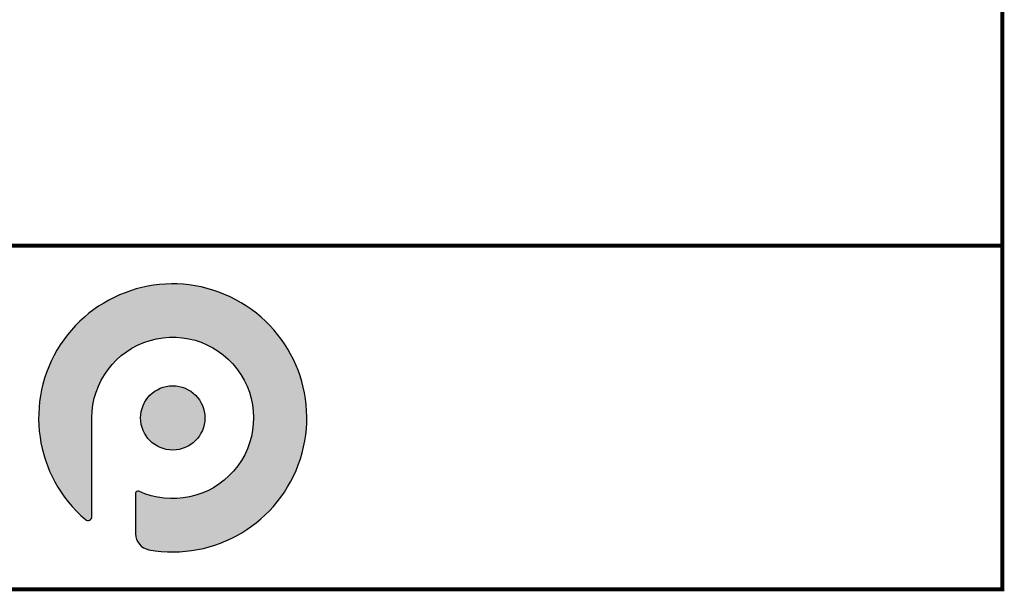
# Model space of a CAD drawing. Units: inches. Extents: x 0.3 to 16.4, y 0.4 to 10.4.
# Drawn here: x 13.3 to 16.4, y 0.4 to 2.2 of the extents above; entities that cross this region are included whole.
import ezdxf
from ezdxf.enums import TextEntityAlignment as Align

# ---------------------------------------------------------------- set-up
doc = ezdxf.new("R2010")
doc.units = ezdxf.units.IN
doc.header["$LTSCALE"] = 0.75
doc.header["$MEASUREMENT"] = 0
doc.layers.add('TEXT', color=7, linetype='Continuous', lineweight=35)
doc.layers.add('TITLE', color=7, linetype='Continuous', true_color=0x003f77)
doc.layers.add('Titleblock', color=7, linetype='Continuous')
doc.styles.get("Standard").update_dxf_attribs({"font": 'arial.ttf'})

# ---------------------------------------------------------------- blocks, each defined once
blk = doc.blocks.new('TITLEBLOCK_PULSEROLLER_ANSI_B_REV_3')
at = {"layer": 'TITLE', "linetype": 'Continuous', "true_color": 0x003f77}
for points in [[(-71.824, 5.731), (-71.824, 13.531, -3.42114), (-68.125, 7.744, 0.547628), (-68.373, 7.586), (-68.373, 4.37, 0.362683), (-67.331, 3.123, 7.513633), (-72.329, 5.499, 0.640663)], [(-62.911, 13.531, 1), (-67.984, 13.531, 1)]]:
    blk.add_hatch(color=156, dxfattribs=at).paths.add_polyline_path(points)
at = {"layer": 'TITLE', "color": 156, "true_color": 0x003f77, "const_width": 0.322}
blk.add_lwpolyline([(0, 0), (-407.471, 0), (-407.471, 254.265), (0, 254.265)], close=True, dxfattribs=at)
blk.add_lwpolyline([(0, 27.137), (-407.471, 27.137)], dxfattribs=at)
at = {"layer": 'TITLE', "color": 156, "linetype": 'Continuous', "true_color": 0x003f77}
blk.add_lwpolyline([(-71.824, 5.731), (-71.824, 13.531, -3.42114), (-68.125, 7.744, 0.547628), (-68.373, 7.586), (-68.373, 4.37, 0.362683), (-67.331, 3.123, 7.513633), (-72.329, 5.499, 0.640663)], format="xyb", close=True, dxfattribs=at)
blk.add_circle((-65.447, 13.531), 2.537, dxfattribs=at)
at = {"layer": 'TEXT', "color": 7}
blk.add_attdef('PLOT_TIME', (-403.448, 28.654), '', height=2.048, rotation=90, dxfattribs=at)
for tag, height, p in [('A', 2.73, (-403.215, 24.187)), ('REVDATE1', 2.048, (-386.4, 24.187)), ('B', 2.73, (-403.215, 18.498)), ('REVDATE2', 2.048, (-386.4, 18.498)), ('C', 2.73, (-403.215, 13.082)), ('REVDATE3', 2.048, (-386.4, 13.082)), ('D', 2.73, (-403.215, 7.839)), ('REVDATE4', 2.048, (-386.4, 7.839)), ('REV', 2.457, (-85.328, 2.598))]:
    blk.add_attdef(tag, text='', height=height, dxfattribs=at).set_placement(p, align=Align.MIDDLE_CENTER)
for tag, height, p in [('REV_DES1', 2.048, (-372.765, 24.187)), ('DATE', 2.419, (-198.129, 24.187)), ('REV_DES2', 2.048, (-372.765, 18.498)), ('DESIGN', 2.15, (-189.265, 18.707)), ('REV_DES3', 2.048, (-372.765, 13.082)), ('SCALE', 2.15, (-189.265, 8.22)), ('REV_DES4', 2.048, (-372.765, 7.839)), ('SHEET', 2.15, (-189.265, 2.875)), ('DWG_NO', 2.457, (-149.397, 2.598))]:
    blk.add_attdef(tag, text='', height=height, dxfattribs=at).set_placement(p, align=Align.MIDDLE_LEFT)
for tag, p in [('TITLE1', (-120.299, 21.452)), ('TITLE2', (-120.299, 17.27))]:
    blk.add_attdef(tag, text='', height=2.457, dxfattribs=at).set_placement(p, align=Align.CENTER)

msp = doc.modelspace()

# ---------------------------------------------------------------- block references
at = {"layer": 'Titleblock', "xscale": 0.03937007874015748, "yscale": 0.03937007874015748, "zscale": 0.03937007874015748}
msp.add_blockref('TITLEBLOCK_PULSEROLLER_ANSI_B_REV_3', (16.38, 0.38), dxfattribs=at)

doc.saveas('drawing.dxf')
